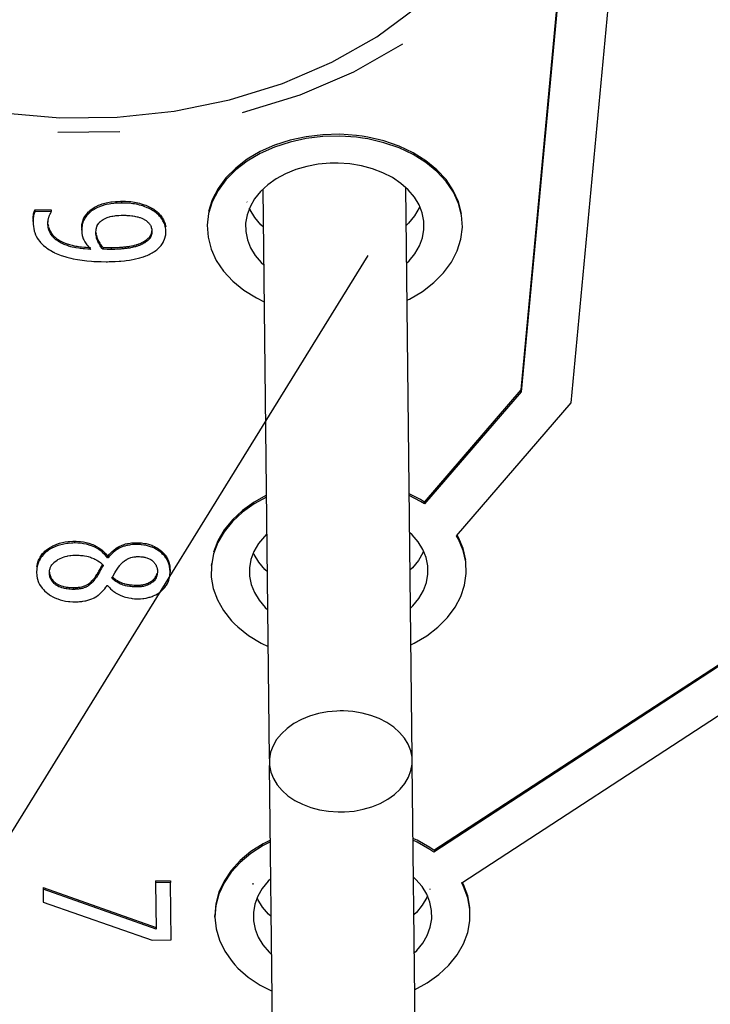
# Model space of a CAD drawing. Extents: x 1439 to 3139, y -512 to 1820.
# Drawn here: x 2172 to 2175, y 556 to 560 of the extents above; entities that cross this region are included whole.
import ezdxf

# ---------------------------------------------------------------- set-up
doc = ezdxf.new("R2010")
doc.units = 0
doc.linetypes.add('HIDDEN2', pattern=[4.7625, 3.175, -1.5875])
doc.layers.get('0').update_dxf_attribs({"linetype": 'CONTINUOUS'})
doc.layers.get('DEFPOINTS').update_dxf_attribs({"linetype": 'CONTINUOUS'})
doc.layers.add('DIMENSION', color=7, linetype='CONTINUOUS')
doc.layers.add('OUTLINE', color=7, linetype='CONTINUOUS')
doc.styles.add('VCDSTYLE10', font='Microsoft Sans Serif.ttf')
doc.dimstyles.new('VCDDIMSTYLE01', dxfattribs={"dimtxt": 3, "dimasz": 3.75, "dimexe": 1, "dimexo": 0, "dimgap": 1, "dimtad": 1, "dimdec": 5, "dimtxsty": 'VCDSTYLE10', "dimsah": 1, "dimcen": 0.09, "dimaunit": 1, "dimazin": 3, "dimtfac": 1, "dimtdec": 4, "dimtmove": 0, "dimatfit": 3, "dimtolj": 1, "dimtzin": 0})

# ---------------------------------------------------------------- blocks, each defined once
blk = doc.blocks.new('*D2')
at = {"layer": 'DEFPOINTS', "color": 0}
for p in [(2236.0387, 776.6886), (2293.3188, 686.8015), (2594.115, 670.0037), (1733.5182, 630.2966), (2247.3838, 530.7997)]:
    blk.add_point(p, dxfattribs=at)
at = {"layer": 'DIMENSION', "color": 0}
blk.add_arc((2241.7112, 653.7441), 61.2873, 6.148016, 89.135384, dxfattribs=at)
for points in [[(2242.6263, 715.6494), (2242.6457, 714.3996), (2238.8865, 714.9663)], [(2302.0229, 660.26), (2303.2692, 660.3557), (2302.9334, 656.5689)]]:
    blk.add_solid(points, dxfattribs=at)
at = {"layer": 'DIMENSION', "color": 0, "insert": (2278.5808, 705.8591), "char_height": 3, "attachment_point": 5, "rotation": 324.7219, "style": 'VCDSTYLE10'}
blk.add_mtext('\\A1;90%%d', dxfattribs=at)

msp = doc.modelspace()

# ---------------------------------------------------------------- linework, layer by layer
at = {"color": 2}
for p, q in [((2173.97691, 558.84357), (2174.30452, 562.35056)), ((2174.3046, 562.34349), (2173.97699, 558.8365)), ((2174.17329, 558.79344), (2174.50465, 562.3405)), ((2172.40374, 559.85495), (2172.16098, 559.85223)), ((2172.99052, 557.39833), (2172.96552, 559.62988)), ((2173.54925, 557.40459), (2173.52426, 559.63614)), ((2172.07091, 559.54859), (2172.13533, 559.54931)), ((2172.13533, 559.54931), (2172.13541, 559.54224)), ((2172.90303, 559.57882), (2172.90235, 559.58053)), ((2172.07091, 559.54859), (2172.07095, 559.54505)), ((2172.13541, 559.54224), (2172.07099, 559.54152)), ((2172.13544, 559.53995), (2172.13541, 559.54224)), ((2172.06449, 559.50713), (2172.06448, 559.5084)), ((2172.12248, 559.50275), (2172.1225, 559.50123)), ((2172.3107, 559.46068), (2172.31164, 559.45339)), ((2172.28943, 559.40153), (2172.29057, 559.40148)), ((2173.59821, 558.40468), (2173.97691, 558.84357)), ((2173.97699, 558.8365), (2173.59829, 558.39761)), ((2173.97691, 558.84357), (2173.97699, 558.8365)), ((2173.72357, 558.27223), (2174.17329, 558.79344)), ((2173.59821, 558.40468), (2173.59829, 558.39761)), ((2172.35597, 558.19278), (2172.358, 558.1928)), ((2172.35808, 558.18573), (2172.35605, 558.18571)), ((2172.76286, 558.1635), (2172.7628, 558.15643)), ((2172.6009, 558.14022), (2172.60087, 558.13547)), ((2172.35442, 558.07795), (2172.35645, 558.07798)), ((2173.63399, 557.04022), (2174.85517, 557.83581)), ((2174.8552, 557.82871), (2173.63407, 557.03314)), ((2173.74365, 556.91299), (2175.05589, 557.76792)), ((2173.00556, 556.05492), (2172.99081, 557.37208)), ((2173.5643, 556.06117), (2173.54954, 557.37834)), ((2172.10348, 556.89456), (2172.10356, 556.88749)), ((2172.10348, 556.89456), (2172.54651, 556.73792)), ((2172.54446, 556.92041), (2172.60321, 556.92107)), ((2172.54446, 556.92041), (2172.54454, 556.91334)), ((2172.60329, 556.914), (2172.54454, 556.91334)), ((2172.54454, 556.91334), (2172.54659, 556.73085)), ((2172.60321, 556.92107), (2172.60329, 556.914)), ((2172.6058, 556.68968), (2172.60329, 556.914)), ((2172.9272, 556.90651), (2172.92612, 556.91192)), ((2173.61922, 556.88981), (2173.61877, 556.88724)), ((2172.54659, 556.73085), (2172.10356, 556.88749)), ((2172.10356, 556.88749), (2172.10412, 556.83706)), ((2172.10412, 556.83706), (2172.53085, 556.68884)), ((2173.77576, 556.80928), (2173.77568, 556.81635)), ((2172.77683, 556.7784), (2172.77675, 556.78547)), ((2172.53085, 556.68884), (2172.6058, 556.68968))]:
    msp.add_line(p, q, dxfattribs=at)
for points in [[(2170.98632, 560.31422), (2171.14526, 560.20213), (2171.32397, 560.106), (2171.51916, 560.02758), (2171.7275, 559.96817), (2171.94545, 559.92882), (2172.16908, 559.91025), (2172.39434, 559.91277), (2172.6175, 559.93635), (2172.83451, 559.98057), (2173.04147, 560.04463), (2173.23486, 560.1274), (2173.41137, 560.22751), (2173.56776, 560.34313)], [(2173.51206, 560.1976), (2173.31998, 560.08866), (2173.10941, 559.99852), (2172.88405, 559.92878)], [(2173.35448, 559.83061), (2173.33218, 559.8336), (2173.26631, 559.83818), (2173.20002, 559.83655), (2173.13462, 559.82874), (2173.07113, 559.81488), (2173.01076, 559.79524), (2172.9545, 559.77012), (2172.90341, 559.74001), (2172.85832, 559.70539), (2172.82006, 559.66692), (2172.78929, 559.62523), (2172.76656, 559.58108), (2172.75226, 559.53524), (2172.74665, 559.4886), (2172.74981, 559.4418), (2172.76169, 559.39576), (2172.78209, 559.35128), (2172.81065, 559.30916), (2172.84688, 559.2701), (2172.89011, 559.23484), (2172.93964, 559.20395), (2172.97046, 559.18938)], [(2173.3544, 559.83768), (2173.3321, 559.84067), (2173.26623, 559.84525), (2173.19994, 559.84362), (2173.13454, 559.83581), (2173.07105, 559.82195), (2173.01068, 559.80231), (2172.95442, 559.77719), (2172.90333, 559.74708), (2172.85824, 559.71246), (2172.81998, 559.67399), (2172.78921, 559.6323), (2172.76648, 559.58815), (2172.75218, 559.54231)], [(2173.74321, 559.53483), (2173.73133, 559.58086), (2173.71093, 559.62535), (2173.68237, 559.66747), (2173.64614, 559.70653), (2173.60291, 559.74179), (2173.55338, 559.77268), (2173.49851, 559.79862), (2173.43915, 559.81918), (2173.37647, 559.83398), (2173.3544, 559.83768)], [(2173.52919, 559.19524), (2173.5386, 559.19943), (2173.58969, 559.22955), (2173.63478, 559.26416), (2173.67304, 559.30264), (2173.70381, 559.34433), (2173.72654, 559.38847), (2173.74084, 559.43432), (2173.74645, 559.48096), (2173.74329, 559.52776), (2173.73141, 559.57379), (2173.71101, 559.61828), (2173.68245, 559.6604), (2173.64622, 559.69945), (2173.60299, 559.73472), (2173.55346, 559.76561), (2173.49859, 559.79154), (2173.43923, 559.81211), (2173.37655, 559.82691), (2173.35448, 559.83061)], [(2173.24378, 559.73225), (2173.22793, 559.73182), (2173.18182, 559.72764), (2173.13691, 559.7192), (2173.09387, 559.70663), (2173.05366, 559.69021), (2173.01673, 559.67015), (2172.98382, 559.64681), (2172.95554, 559.62065), (2172.93237, 559.59207), (2172.91473, 559.56163), (2172.90292, 559.52982), (2172.89715, 559.49723), (2172.89753, 559.46442), (2172.90402, 559.43205), (2172.91654, 559.40051), (2172.93485, 559.37047), (2172.95866, 559.34242), (2172.96884, 559.33341)], [(2173.52758, 559.33967), (2173.53756, 559.34891), (2173.56073, 559.37748), (2173.57837, 559.40793), (2173.59018, 559.43973), (2173.59595, 559.47233), (2173.59557, 559.50514), (2173.58908, 559.53751), (2173.57656, 559.56904), (2173.55825, 559.59908), (2173.53444, 559.62713), (2173.50559, 559.65266), (2173.47216, 559.67525), (2173.43479, 559.69448), (2173.39422, 559.70999), (2173.35091, 559.7216), (2173.30583, 559.72903), (2173.25963, 559.73217), (2173.24378, 559.73225)], [(2172.28371, 559.54323), (2172.28529, 559.54469), (2172.28868, 559.54762), (2172.29594, 559.55319), (2172.29974, 559.55578), (2172.30784, 559.56065), (2172.31205, 559.56289), (2172.32098, 559.56707), (2172.32564, 559.56898), (2172.33537, 559.57244), (2172.34068, 559.57406), (2172.35134, 559.57679), (2172.35692, 559.57797), (2172.36856, 559.57996), (2172.37459, 559.58077), (2172.38721, 559.58203), (2172.39375, 559.58247), (2172.40753, 559.583), (2172.41091, 559.58305)], [(2172.41099, 559.57598), (2172.40761, 559.57593), (2172.40064, 559.57573), (2172.38729, 559.57496), (2172.3809, 559.57439), (2172.36864, 559.57289), (2172.36274, 559.57195), (2172.35142, 559.56972), (2172.34601, 559.56841), (2172.33545, 559.56537), (2172.33052, 559.5637), (2172.32106, 559.56), (2172.31648, 559.55795), (2172.30791, 559.55358), (2172.30376, 559.55118), (2172.29602, 559.54612), (2172.29229, 559.54337), (2172.28537, 559.53762), (2172.28379, 559.53616)], [(2172.41091, 559.58305), (2172.41093, 559.58117), (2172.41095, 559.57952)], [(2172.41091, 559.58305), (2172.41843, 559.58305), (2172.4259, 559.58287), (2172.44056, 559.58198), (2172.44781, 559.58124), (2172.46155, 559.57929), (2172.46835, 559.57802), (2172.48142, 559.57498), (2172.48772, 559.57323), (2172.49993, 559.56926), (2172.50588, 559.56703), (2172.51685, 559.56233), (2172.52218, 559.55973), (2172.53218, 559.55418), (2172.53687, 559.55123)], [(2172.53695, 559.54416), (2172.53226, 559.54711), (2172.52735, 559.54995), (2172.51693, 559.55526), (2172.51156, 559.55766), (2172.5, 559.56219), (2172.49397, 559.56425), (2172.4815, 559.56791), (2172.47505, 559.56952), (2172.46163, 559.57222), (2172.45493, 559.57327), (2172.44064, 559.57491), (2172.43333, 559.57545), (2172.41851, 559.57598), (2172.41099, 559.57598)], [(2172.53688, 559.55123), (2172.53692, 559.54769), (2172.53695, 559.5451), (2172.53696, 559.54416)], [(2172.53688, 559.55123), (2172.53977, 559.54932), (2172.5437, 559.54654), (2172.55078, 559.54086), (2172.55412, 559.53784), (2172.56028, 559.53152), (2172.56316, 559.52815), (2172.56846, 559.52108), (2172.57079, 559.51752), (2172.57509, 559.50993), (2172.57692, 559.50619), (2172.58003, 559.49859), (2172.5813, 559.49473), (2172.58325, 559.48702), (2172.58392, 559.48322)], [(2172.96718, 559.4819), (2172.957, 559.49091), (2172.93319, 559.51895), (2172.91487, 559.549), (2172.91238, 559.55529)], [(2173.57906, 559.56275), (2173.57671, 559.55641), (2173.55907, 559.52596), (2173.53589, 559.49739), (2173.52591, 559.48815)], [(2172.06449, 559.51199), (2172.06459, 559.51557), (2172.06507, 559.52286), (2172.06544, 559.52668), (2172.06655, 559.53427), (2172.06738, 559.53801), (2172.06953, 559.54508), (2172.07082, 559.54836), (2172.07091, 559.54859)], [(2172.06449, 559.51199), (2172.06453, 559.5085), (2172.06456, 559.50492)], [(2172.07099, 559.54152), (2172.06961, 559.53801), (2172.06843, 559.53449), (2172.06663, 559.5272), (2172.066, 559.52345), (2172.06514, 559.51579), (2172.06486, 559.51214), (2172.06456, 559.50492), (2172.06455, 559.50157), (2172.06455, 559.50133)], [(2172.12256, 559.49567), (2172.12256, 559.49667), (2172.12258, 559.49815), (2172.12269, 559.50109), (2172.1228, 559.50267), (2172.12309, 559.50565), (2172.12328, 559.5071), (2172.12374, 559.51007), (2172.12404, 559.51164), (2172.12466, 559.51453), (2172.12502, 559.516), (2172.12586, 559.51905), (2172.1263, 559.52048), (2172.12723, 559.5233), (2172.12773, 559.52473), (2172.12874, 559.5274), (2172.12922, 559.52862), (2172.13026, 559.53103), (2172.13078, 559.53215), (2172.13181, 559.53422), (2172.13238, 559.53528), (2172.13345, 559.53709), (2172.13398, 559.53792), (2172.13507, 559.53947), (2172.13544, 559.53995)], [(2172.25489, 559.47719), (2172.25498, 559.4807), (2172.25543, 559.48734), (2172.25579, 559.49049), (2172.25683, 559.49689), (2172.25748, 559.49996), (2172.25909, 559.506), (2172.26006, 559.50899), (2172.26234, 559.51477), (2172.26372, 559.51761), (2172.26714, 559.52355), (2172.26903, 559.52638), (2172.27349, 559.53226), (2172.27593, 559.53514), (2172.28156, 559.54113), (2172.28371, 559.54323)], [(2172.28379, 559.53616), (2172.28163, 559.53405), (2172.27884, 559.53118), (2172.27355, 559.52516), (2172.27126, 559.52227), (2172.26719, 559.51643), (2172.26544, 559.51356), (2172.26243, 559.50773), (2172.26123, 559.50491), (2172.25919, 559.499), (2172.25834, 559.49601), (2172.25692, 559.48987), (2172.25635, 559.48669), (2172.25551, 559.4803), (2172.25524, 559.47701), (2172.25497, 559.47013), (2172.25498, 559.46765)], [(2172.28371, 559.54323), (2172.28372, 559.54222), (2172.28375, 559.5397), (2172.28377, 559.53805)], [(2172.32752, 559.50284), (2172.32782, 559.50311), (2172.3323, 559.50676), (2172.33456, 559.50841), (2172.33923, 559.51149), (2172.34173, 559.51296), (2172.34689, 559.51567), (2172.34964, 559.51694), (2172.35504, 559.51914), (2172.35795, 559.52018), (2172.36389, 559.52201), (2172.36687, 559.52279), (2172.3735, 559.52425), (2172.37703, 559.52489), (2172.38433, 559.52598), (2172.38802, 559.52641), (2172.39605, 559.52714), (2172.40032, 559.52742), (2172.40908, 559.52778), (2172.41371, 559.52788), (2172.41436, 559.52788)], [(2172.41436, 559.52788), (2172.41875, 559.52791), (2172.42738, 559.52778), (2172.43167, 559.52763), (2172.43969, 559.52717), (2172.44367, 559.52685), (2172.45126, 559.52605), (2172.45495, 559.52556), (2172.4621, 559.52441), (2172.4655, 559.52376), (2172.47219, 559.52225), (2172.47531, 559.52144), (2172.48135, 559.51964), (2172.48438, 559.51861), (2172.48992, 559.51647), (2172.4926, 559.5153), (2172.49774, 559.51278), (2172.50009, 559.51148), (2172.50468, 559.50867), (2172.50686, 559.50718), (2172.51087, 559.50414), (2172.5127, 559.50259), (2172.51612, 559.49934), (2172.51771, 559.49763), (2172.52062, 559.49407), (2172.52192, 559.49226), (2172.52419, 559.48858), (2172.52521, 559.48662), (2172.52696, 559.48262), (2172.52768, 559.4806), (2172.52885, 559.47639), (2172.52931, 559.47416), (2172.52991, 559.46977), (2172.53007, 559.4675), (2172.53014, 559.46529)], [(2172.58484, 559.46561), (2172.58476, 559.46841), (2172.58447, 559.47231), (2172.58333, 559.47995), (2172.58245, 559.48385), (2172.58011, 559.49152), (2172.5787, 559.4952), (2172.57517, 559.50286), (2172.57309, 559.50671), (2172.56854, 559.51401), (2172.56592, 559.51768), (2172.56036, 559.52445), (2172.55732, 559.5277), (2172.55086, 559.53379), (2172.54733, 559.53674), (2172.53985, 559.54225), (2172.53696, 559.54416)], [(2172.06448, 559.5084), (2172.06451, 559.5057), (2172.06452, 559.50487), (2172.06449, 559.50726)], [(2172.06449, 559.50713), (2172.06454, 559.50351), (2172.06449, 559.50733)], [(2172.06455, 559.50133), (2172.06457, 559.50006), (2172.0648, 559.49392), (2172.0659, 559.48242), (2172.06674, 559.47701), (2172.06915, 559.46616), (2172.0707, 559.46094), (2172.07437, 559.45114), (2172.07657, 559.44635), (2172.08151, 559.43745), (2172.08424, 559.43328), (2172.09054, 559.42501), (2172.09391, 559.4211), (2172.10138, 559.41339), (2172.10534, 559.40973), (2172.11403, 559.40254), (2172.11857, 559.39916), (2172.12833, 559.39258), (2172.13343, 559.38948), (2172.14452, 559.38337), (2172.14571, 559.38276)], [(2172.29065, 559.39441), (2172.2847, 559.39465), (2172.2783, 559.39499), (2172.26623, 559.39588), (2172.2602, 559.39645), (2172.2488, 559.39778), (2172.24332, 559.39855), (2172.23253, 559.40034), (2172.22711, 559.40138), (2172.21724, 559.40358), (2172.21245, 559.40479), (2172.20301, 559.40749), (2172.1986, 559.40891), (2172.18993, 559.41205), (2172.18568, 559.41376), (2172.17773, 559.41734), (2172.17405, 559.41918), (2172.16674, 559.42325), (2172.1634, 559.42531), (2172.15688, 559.42979), (2172.15394, 559.43204), (2172.14825, 559.43692), (2172.1457, 559.43939), (2172.14087, 559.44465), (2172.13871, 559.44733), (2172.13474, 559.45297), (2172.13295, 559.4559), (2172.12986, 559.46186), (2172.12849, 559.46499), (2172.12618, 559.47145), (2172.12527, 559.47467), (2172.1238, 559.48152), (2172.1233, 559.48491), (2172.12266, 559.49222), (2172.12256, 559.49568)], [(2172.12327, 559.49223), (2172.12373, 559.48854), (2172.12439, 559.48513)], [(2172.12532, 559.48154), (2172.12612, 559.47848), (2172.12717, 559.47532), (2172.12976, 559.46897), (2172.13127, 559.4659), (2172.13466, 559.46004), (2172.13659, 559.45716), (2172.14082, 559.45169), (2172.14302, 559.44918), (2172.14815, 559.44401), (2172.15083, 559.44162), (2172.15676, 559.43688), (2172.15987, 559.43466), (2172.16666, 559.43032), (2172.17015, 559.42831), (2172.1777, 559.42439), (2172.18152, 559.42261), (2172.18978, 559.41914), (2172.19392, 559.41759), (2172.2029, 559.41457), (2172.20747, 559.41321), (2172.21721, 559.41064), (2172.22202, 559.40952), (2172.23231, 559.40743), (2172.23765, 559.4065), (2172.24861, 559.40486), (2172.25428, 559.40416), (2172.2661, 559.40295), (2172.27197, 559.40248), (2172.28461, 559.40172)], [(2172.25489, 559.47719), (2172.25493, 559.47369), (2172.25497, 559.47013)], [(2172.2549, 559.47472), (2172.25494, 559.47118), (2172.25497, 559.46866), (2172.25498, 559.46765)], [(2172.25513, 559.469), (2172.25492, 559.47356), (2172.2549, 559.47472)], [(2172.3106, 559.45767), (2172.31062, 559.46112), (2172.31071, 559.46339), (2172.31102, 559.46775), (2172.31125, 559.46984), (2172.3119, 559.47416), (2172.31229, 559.47622), (2172.31322, 559.48022), (2172.31377, 559.4822), (2172.31513, 559.48605), (2172.31595, 559.48791), (2172.31795, 559.4916), (2172.31917, 559.49349), (2172.32175, 559.4969), (2172.32326, 559.49865), (2172.32661, 559.50202), (2172.32752, 559.50284)], [(2172.25498, 559.46765), (2172.25521, 559.46193), (2172.25563, 559.45747), (2172.25714, 559.4487), (2172.25824, 559.44436), (2172.26101, 559.43622), (2172.26276, 559.43218), (2172.26692, 559.42428), (2172.26935, 559.42034), (2172.27513, 559.41212), (2172.2784, 559.40798), (2172.28561, 559.39968), (2172.28961, 559.39547), (2172.29065, 559.39441)], [(2172.25513, 559.469), (2172.25517, 559.46551), (2172.25521, 559.46193)], [(2172.33886, 559.39466), (2172.3383, 559.39525), (2172.33554, 559.39825), (2172.33026, 559.40475), (2172.32778, 559.40823), (2172.32329, 559.41546), (2172.32126, 559.41924), (2172.31763, 559.42701), (2172.31601, 559.43109), (2172.31348, 559.43877), (2172.31249, 559.44262), (2172.31115, 559.44999), (2172.31078, 559.45361), (2172.3106, 559.45767)], [(2172.31241, 559.44969), (2172.31458, 559.44199), (2172.31593, 559.43816), (2172.31924, 559.43027), (2172.32118, 559.42631), (2172.32539, 559.41886), (2172.32771, 559.4153), (2172.33276, 559.40851), (2172.33546, 559.40532), (2172.33878, 559.40173)], [(2172.5022, 559.42763), (2172.50444, 559.42913), (2172.50658, 559.43063), (2172.51056, 559.43365), (2172.51239, 559.43516), (2172.51574, 559.43819), (2172.51727, 559.43972), (2172.52001, 559.44277), (2172.52122, 559.44431), (2172.52334, 559.44739), (2172.52424, 559.44893), (2172.52582, 559.45206), (2172.52652, 559.45365), (2172.52772, 559.45689), (2172.52823, 559.45853), (2172.52906, 559.46188), (2172.52939, 559.46358), (2172.52984, 559.46699)], [(2172.53014, 559.46529), (2172.53013, 559.46337), (2172.53005, 559.46167), (2172.52972, 559.45821), (2172.52946, 559.45651), (2172.52875, 559.45309), (2172.52831, 559.45146), (2172.52721, 559.44815), (2172.5266, 559.44658), (2172.52515, 559.44343), (2172.52432, 559.44186), (2172.52239, 559.43875), (2172.5213, 559.43724), (2172.51884, 559.43425), (2172.51735, 559.43265), (2172.51426, 559.42966), (2172.51247, 559.42809), (2172.50874, 559.4251), (2172.50666, 559.42356), (2172.50228, 559.42056)], [(2172.54074, 559.3866), (2172.5449, 559.38957), (2172.54894, 559.39269), (2172.55641, 559.39925), (2172.55991, 559.40277), (2172.56601, 559.40982), (2172.56885, 559.41362), (2172.5738, 559.42139), (2172.57594, 559.42539), (2172.57955, 559.43373), (2172.58104, 559.43815), (2172.58321, 559.44687), (2172.58398, 559.4515), (2172.58478, 559.46089), (2172.58484, 559.46561)], [(2172.33878, 559.40173), (2172.33882, 559.3982), (2172.33886, 559.39466)], [(2172.33878, 559.40173), (2172.35458, 559.40126), (2172.3704, 559.40123)], [(2172.3704, 559.40123), (2172.37529, 559.4013), (2172.3801, 559.4014), (2172.38968, 559.4017), (2172.39453, 559.40191), (2172.40355, 559.40241), (2172.40787, 559.4027), (2172.41634, 559.40339), (2172.42033, 559.40377), (2172.42831, 559.40466), (2172.43199, 559.40513), (2172.43946, 559.40622), (2172.44283, 559.40678), (2172.44973, 559.40806), (2172.45307, 559.40876), (2172.45911, 559.41016), (2172.46214, 559.41092), (2172.46804, 559.41253), (2172.47077, 559.41335), (2172.4763, 559.41514), (2172.47874, 559.416), (2172.48371, 559.41791), (2172.48606, 559.41889), (2172.49065, 559.42098), (2172.49271, 559.42201), (2172.49675, 559.4242), (2172.4987, 559.42536), (2172.5022, 559.42763)], [(2172.3704, 559.40123), (2172.37043, 559.39769), (2172.37047, 559.39416)], [(2172.50228, 559.42056), (2172.50056, 559.41941), (2172.49878, 559.41829), (2172.49484, 559.41602), (2172.49279, 559.41494), (2172.48837, 559.41281), (2172.48614, 559.41182), (2172.48145, 559.40992), (2172.47882, 559.40893), (2172.47367, 559.40717), (2172.47085, 559.40628), (2172.46533, 559.40468), (2172.46222, 559.40385), (2172.4562, 559.40238), (2172.45315, 559.40169), (2172.44653, 559.40036), (2172.44291, 559.39971), (2172.43586, 559.39859), (2172.43207, 559.39806), (2172.42437, 559.39712), (2172.42041, 559.3967), (2172.41226, 559.39596), (2172.40795, 559.39563), (2172.39916, 559.39507), (2172.39461, 559.39484), (2172.38522, 559.39447), (2172.38018, 559.39433), (2172.37047, 559.39416)], [(2172.5022, 559.42763), (2172.50224, 559.4241), (2172.50228, 559.42056)], [(2172.14571, 559.38276), (2172.14863, 559.38131), (2172.1547, 559.37847), (2172.16787, 559.37301), (2172.17473, 559.3705), (2172.18919, 559.36583), (2172.19665, 559.36371), (2172.21265, 559.35974), (2172.22108, 559.35792), (2172.23833, 559.35473), (2172.24719, 559.35332), (2172.26553, 559.35083), (2172.27453, 559.34982), (2172.29339, 559.34811), (2172.30306, 559.34744), (2172.32204, 559.34653), (2172.33175, 559.34626), (2172.35124, 559.34611), (2172.35602, 559.34615)], [(2172.37047, 559.39416), (2172.35466, 559.39419), (2172.33886, 559.39466)], [(2172.35602, 559.34615), (2172.36199, 559.34623), (2172.37835, 559.34668), (2172.38619, 559.34701), (2172.40129, 559.3479), (2172.40852, 559.34845), (2172.42269, 559.34979), (2172.4293, 559.35055), (2172.44253, 559.35236), (2172.44859, 559.35334), (2172.46055, 559.35558), (2172.46615, 559.35679), (2172.47705, 559.35946), (2172.48215, 559.36085), (2172.49235, 559.36392), (2172.49712, 559.36551), (2172.50634, 559.36888), (2172.51091, 559.37073), (2172.51934, 559.37447), (2172.52329, 559.3764), (2172.53104, 559.38055), (2172.53485, 559.3828), (2172.54075, 559.38661)], [(2172.97895, 558.43129), (2172.93006, 558.40416), (2172.88466, 558.37154), (2172.84539, 558.33494), (2172.81319, 558.29525), (2172.78839, 558.25286), (2172.77154, 558.20873)], [(2173.59821, 558.40468), (2173.58238, 558.41436), (2173.53768, 558.43725)], [(2172.97903, 558.42422), (2172.93014, 558.39709), (2172.88474, 558.36447), (2172.84547, 558.32787), (2172.81327, 558.28818), (2172.78847, 558.24579), (2172.77162, 558.20166), (2172.76294, 558.15643), (2172.76256, 558.1107), (2172.7705, 558.06546), (2172.78661, 558.0214), (2172.8107, 557.97911), (2172.84227, 557.93947), (2172.85407, 557.92725)], [(2173.59829, 558.39761), (2173.58246, 558.40728), (2173.53776, 558.43018)], [(2172.98065, 558.27939), (2172.97067, 558.27016), (2172.9475, 558.24158), (2172.92986, 558.21114), (2172.91805, 558.17933), (2172.91228, 558.14674), (2172.91266, 558.11393), (2172.91914, 558.08156), (2172.93166, 558.05002), (2172.94998, 558.01998), (2172.97379, 557.99193), (2172.98397, 557.98292)], [(2173.5427, 557.98918), (2173.55268, 557.99842), (2173.57586, 558.02699), (2173.59349, 558.05744), (2173.6053, 558.08924), (2173.61107, 558.12184), (2173.6107, 558.15465), (2173.60421, 558.18702), (2173.59169, 558.21855), (2173.57337, 558.24859), (2173.54957, 558.27664), (2173.53938, 558.28565)], [(2172.12024, 558.21965), (2172.12425, 558.22255), (2172.12851, 558.22538), (2172.13746, 558.2306), (2172.14211, 558.23297), (2172.15196, 558.23735), (2172.15701, 558.23928), (2172.16781, 558.24282), (2172.17346, 558.24438), (2172.18467, 558.24696), (2172.19048, 558.24804), (2172.20216, 558.24971), (2172.20815, 558.25032), (2172.22038, 558.25107), (2172.22646, 558.25121)], [(2172.22654, 558.24414), (2172.22046, 558.244), (2172.2143, 558.2437), (2172.20224, 558.24264), (2172.19638, 558.24188), (2172.18474, 558.23989), (2172.17914, 558.23869), (2172.16789, 558.23575), (2172.16236, 558.23404), (2172.15204, 558.23028), (2172.14701, 558.22815), (2172.13754, 558.22353), (2172.133, 558.22099), (2172.12433, 558.21548), (2172.12032, 558.21258)], [(2172.22646, 558.25121), (2172.22771, 558.25122), (2172.23351, 558.25117), (2172.24514, 558.25058), (2172.2507, 558.25004), (2172.26196, 558.24845), (2172.26728, 558.24744), (2172.27796, 558.24489), (2172.28335, 558.24333), (2172.29358, 558.23982), (2172.29854, 558.23784), (2172.3085, 558.23328), (2172.31324, 558.23078), (2172.32219, 558.22538), (2172.32642, 558.22247), (2172.33456, 558.21614), (2172.3383, 558.21284), (2172.34561, 558.20556), (2172.34886, 558.2019), (2172.35534, 558.19366), (2172.35597, 558.19278)], [(2172.22646, 558.25121), (2172.2265, 558.24768), (2172.22651, 558.24697), (2172.22654, 558.24414)], [(2172.35605, 558.18571), (2172.35541, 558.18659), (2172.35222, 558.19082), (2172.34569, 558.19849), (2172.34207, 558.20224), (2172.33463, 558.20907), (2172.33051, 558.21241), (2172.32226, 558.21831), (2172.31791, 558.22106), (2172.30858, 558.22621), (2172.30383, 558.2285), (2172.29366, 558.23275), (2172.28864, 558.23457), (2172.27804, 558.23782), (2172.27297, 558.23912), (2172.26203, 558.24138), (2172.25639, 558.24227), (2172.24521, 558.24351), (2172.23944, 558.24389), (2172.22779, 558.24415), (2172.22654, 558.24414)], [(2172.358, 558.1928), (2172.35916, 558.19423), (2172.36405, 558.19995), (2172.36659, 558.20274), (2172.37166, 558.20795), (2172.37424, 558.21043), (2172.37948, 558.21512), (2172.38215, 558.21734), (2172.38756, 558.22152), (2172.39045, 558.22358), (2172.39591, 558.22714), (2172.3989, 558.22893), (2172.4045, 558.23197), (2172.40762, 558.23349), (2172.4136, 558.23604), (2172.4168, 558.23724), (2172.42345, 558.23937), (2172.4269, 558.24032), (2172.43404, 558.24197), (2172.43783, 558.24269), (2172.44537, 558.24382), (2172.44947, 558.2443), (2172.4575, 558.24495), (2172.46165, 558.24516), (2172.46803, 558.24532)], [(2172.46811, 558.23825), (2172.46603, 558.23822), (2172.45758, 558.23788), (2172.4534, 558.23758), (2172.44548, 558.23676), (2172.4418, 558.23625), (2172.43417, 558.23491), (2172.43064, 558.23414), (2172.4236, 558.23232), (2172.42024, 558.2313), (2172.41376, 558.229), (2172.41061, 558.22771), (2172.40467, 558.22495), (2172.40186, 558.22347), (2172.39609, 558.22013), (2172.39322, 558.21831), (2172.38776, 558.21454), (2172.38493, 558.21241), (2172.37963, 558.20812), (2172.37689, 558.20571), (2172.37172, 558.20085), (2172.36919, 558.19832), (2172.36413, 558.19288), (2172.36169, 558.19008), (2172.35808, 558.18573)], [(2172.46803, 558.24532), (2172.46807, 558.24179), (2172.46809, 558.23988), (2172.46811, 558.23825)], [(2172.46803, 558.24532), (2172.47523, 558.24528), (2172.48004, 558.2451), (2172.48965, 558.24438), (2172.49425, 558.24385), (2172.50343, 558.2424), (2172.50781, 558.24151), (2172.51655, 558.23933), (2172.52073, 558.23808), (2172.52903, 558.23517), (2172.53299, 558.23357), (2172.54076, 558.22997), (2172.54455, 558.22799), (2172.5518, 558.22373), (2172.55543, 558.22135), (2172.56236, 558.2163), (2172.56567, 558.21362), (2172.57191, 558.20802), (2172.57472, 558.20519), (2172.58003, 558.19921), (2172.58241, 558.19618), (2172.58683, 558.18981), (2172.58877, 558.18659), (2172.59228, 558.17983), (2172.59378, 558.17642), (2172.59643, 558.16918), (2172.59752, 558.16547), (2172.59922, 558.15795), (2172.59985, 558.15412), (2172.60068, 558.14617)], [(2172.60098, 558.13315), (2172.60076, 558.13909), (2172.60042, 558.14312), (2172.5993, 558.15088), (2172.59853, 558.15465), (2172.59651, 558.16211), (2172.59524, 558.16581), (2172.59236, 558.17276), (2172.59066, 558.1762), (2172.5869, 558.18275), (2172.58475, 558.18599), (2172.58011, 558.19214), (2172.57751, 558.19519), (2172.57199, 558.20095), (2172.56893, 558.20379), (2172.56252, 558.20916), (2172.55905, 558.21178), (2172.55196, 558.21661), (2172.54833, 558.21882), (2172.54082, 558.22291), (2172.53697, 558.22477), (2172.5291, 558.2281), (2172.52496, 558.22963), (2172.51662, 558.23226), (2172.51225, 558.23342), (2172.50349, 558.23533), (2172.49889, 558.23612), (2172.4897, 558.23731), (2172.4849, 558.23774), (2172.47529, 558.23821), (2172.47028, 558.23826), (2172.46811, 558.23825)], [(2173.54432, 557.84488), (2173.55779, 557.85106), (2173.60717, 557.88065), (2173.65067, 557.91434), (2173.68785, 557.95179), (2173.71787, 557.99215), (2173.7404, 558.03497), (2173.75495, 558.07933), (2173.76135, 558.12471), (2173.75947, 558.17015), (2173.74932, 558.21508), (2173.73112, 558.2586), (2173.72357, 558.27223)], [(2173.75939, 558.17722), (2173.74924, 558.22215), (2173.73104, 558.26567), (2173.7259, 558.27494)], [(2172.12032, 558.21258), (2172.11766, 558.21052), (2172.11419, 558.20764), (2172.10774, 558.20162), (2172.10478, 558.19849), (2172.09919, 558.19181), (2172.09667, 558.18837), (2172.09201, 558.18111), (2172.08993, 558.17735), (2172.08623, 558.16955), (2172.08463, 558.16551), (2172.08197, 558.15715), (2172.08094, 558.153), (2172.07936, 558.14425), (2172.07884, 558.13985), (2172.07833, 558.13072), (2172.07832, 558.1273)], [(2172.07928, 558.15135), (2172.07998, 558.15575), (2172.08193, 558.16439), (2172.08316, 558.16854), (2172.08615, 558.17662), (2172.08791, 558.18056), (2172.09194, 558.18818), (2172.09421, 558.1919), (2172.09912, 558.19888), (2172.10189, 558.20234), (2172.10766, 558.20869), (2172.11079, 558.21173), (2172.11758, 558.21759), (2172.12024, 558.21965)], [(2172.12024, 558.21965), (2172.12025, 558.2187), (2172.12028, 558.21611), (2172.12032, 558.21258)], [(2172.98231, 558.13141), (2172.97212, 558.14042), (2172.94831, 558.16847), (2172.93, 558.19851), (2172.9275, 558.2048)], [(2173.59419, 558.21226), (2173.59183, 558.20592), (2173.57419, 558.17548), (2173.55102, 558.1469), (2173.54104, 558.13766)], [(2172.12816, 558.12728), (2172.12817, 558.12916), (2172.12831, 558.13193), (2172.12895, 558.13719), (2172.12948, 558.1398), (2172.13094, 558.14484), (2172.13185, 558.14726), (2172.13407, 558.15199), (2172.13541, 558.15437), (2172.13844, 558.15889), (2172.14016, 558.16108), (2172.14403, 558.16539), (2172.14609, 558.16741), (2172.15068, 558.1714), (2172.15321, 558.17336), (2172.15864, 558.17712), (2172.16144, 558.17887), (2172.16726, 558.18211), (2172.17038, 558.18366), (2172.17669, 558.18643), (2172.17996, 558.18768), (2172.18678, 558.18997), (2172.19018, 558.19095), (2172.19729, 558.19269), (2172.20102, 558.19344), (2172.20869, 558.19469), (2172.21263, 558.19519), (2172.22069, 558.19591), (2172.22475, 558.19615), (2172.23194, 558.19635)], [(2172.23194, 558.19635), (2172.23461, 558.19637), (2172.24541, 558.19608), (2172.25049, 558.19575), (2172.26076, 558.19466), (2172.26577, 558.19391), (2172.27536, 558.19202), (2172.28022, 558.19083), (2172.28925, 558.18814), (2172.29362, 558.18659), (2172.30211, 558.18312), (2172.30632, 558.18114), (2172.31412, 558.17695), (2172.3178, 558.17472), (2172.32504, 558.16977), (2172.32843, 558.16715), (2172.33492, 558.16153), (2172.3379, 558.15864), (2172.33935, 558.15715)], [(2172.35597, 558.19278), (2172.356, 558.18995), (2172.35601, 558.18924), (2172.35605, 558.18571)], [(2172.358, 558.1928), (2172.35801, 558.19117), (2172.35804, 558.18927), (2172.35808, 558.18573)], [(2172.40379, 558.15616), (2172.40572, 558.15852), (2172.40733, 558.16039), (2172.41066, 558.16401), (2172.41233, 558.16571), (2172.41576, 558.16894), (2172.41761, 558.17056), (2172.42121, 558.17348), (2172.423, 558.17482), (2172.42681, 558.17744), (2172.42864, 558.17859), (2172.43249, 558.18081), (2172.43448, 558.18185), (2172.43858, 558.18375), (2172.44066, 558.1846), (2172.44509, 558.18617), (2172.44741, 558.18688), (2172.45211, 558.1881), (2172.45454, 558.18862), (2172.45937, 558.18947), (2172.46206, 558.18984), (2172.46733, 558.19038), (2172.47013, 558.19057), (2172.47574, 558.19077), (2172.47634, 558.19078)], [(2172.47634, 558.19078), (2172.47786, 558.19079), (2172.48086, 558.19076), (2172.48674, 558.19049), (2172.48966, 558.19026), (2172.49508, 558.18961), (2172.49783, 558.18917), (2172.50288, 558.18814), (2172.50539, 558.18752), (2172.51027, 558.18606), (2172.51246, 558.18529), (2172.51711, 558.18339), (2172.51913, 558.18244), (2172.52343, 558.18013), (2172.5253, 558.179), (2172.52925, 558.17628), (2172.53096, 558.17496), (2172.53452, 558.1719), (2172.53602, 558.17046), (2172.53908, 558.16717), (2172.54036, 558.16562), (2172.54293, 558.16209), (2172.54399, 558.16044), (2172.54608, 558.15668), (2172.54691, 558.15492), (2172.54851, 558.15093), (2172.54912, 558.14907), (2172.55023, 558.14485), (2172.55062, 558.14288), (2172.55124, 558.13843), (2172.55142, 558.13637), (2172.55155, 558.13288)], [(2172.07832, 558.1273), (2172.07869, 558.11944), (2172.07915, 558.11511), (2172.08069, 558.10628), (2172.08173, 558.10207), (2172.08442, 558.09371), (2172.08606, 558.08966), (2172.08989, 558.08182), (2172.09203, 558.07811), (2172.09704, 558.07066), (2172.09989, 558.06699), (2172.10598, 558.0601), (2172.10924, 558.05683), (2172.11664, 558.05022), (2172.12053, 558.04712), (2172.12884, 558.04116), (2172.13323, 558.03834), (2172.14207, 558.03327), (2172.1466, 558.03097), (2172.15614, 558.02671), (2172.16081, 558.0249), (2172.17095, 558.02152), (2172.17602, 558.0201), (2172.18657, 558.01766), (2172.19184, 558.01669), (2172.20299, 558.01512), (2172.20866, 558.01457), (2172.22018, 558.01391), (2172.22601, 558.0138), (2172.23033, 558.01381)], [(2172.22331, 558.06245), (2172.2204, 558.06243), (2172.21648, 558.06248), (2172.20863, 558.06283), (2172.2048, 558.06313), (2172.19742, 558.06397), (2172.19383, 558.06451), (2172.18717, 558.0658), (2172.18373, 558.06661), (2172.17745, 558.0684), (2172.17432, 558.06945), (2172.16846, 558.07175), (2172.16565, 558.07302), (2172.16036, 558.07575), (2172.1577, 558.07732), (2172.15284, 558.08056), (2172.15051, 558.08231), (2172.14624, 558.08595), (2172.14431, 558.08782), (2172.14076, 558.09172), (2172.1391, 558.09381), (2172.13619, 558.09808), (2172.13491, 558.10028), (2172.13271, 558.10478), (2172.13173, 558.10723), (2172.13017, 558.1121), (2172.12955, 558.11464), (2172.12865, 558.11993), (2172.12838, 558.12262), (2172.12816, 558.12728)], [(2172.1283, 558.12966), (2172.12896, 558.12437), (2172.12948, 558.12171), (2172.13081, 558.11674), (2172.13164, 558.11432), (2172.13365, 558.10963), (2172.13483, 558.10735), (2172.13751, 558.10299), (2172.13909, 558.1008), (2172.14241, 558.09681), (2172.14429, 558.09483), (2172.1483, 558.09113), (2172.15049, 558.08934), (2172.1551, 558.086), (2172.15765, 558.08437), (2172.16283, 558.08145), (2172.16557, 558.08009), (2172.17141, 558.07757), (2172.17422, 558.07653), (2172.1804, 558.07456), (2172.18375, 558.07366), (2172.19031, 558.0722), (2172.19391, 558.07156), (2172.2009, 558.07059), (2172.20472, 558.0702), (2172.21226, 558.06969), (2172.21635, 558.06955), (2172.22323, 558.06952)], [(2172.30866, 558.11202), (2172.30901, 558.11247), (2172.3108, 558.11485), (2172.31445, 558.12018), (2172.31643, 558.1233), (2172.32036, 558.12999), (2172.32237, 558.13362), (2172.32662, 558.14142), (2172.3289, 558.14557), (2172.33366, 558.15416), (2172.33619, 558.15872), (2172.33677, 558.15974)], [(2172.33935, 558.15715), (2172.33883, 558.15622), (2172.33627, 558.15165), (2172.3313, 558.1427), (2172.32898, 558.1385), (2172.32452, 558.13037), (2172.32245, 558.12655), (2172.31851, 558.11956), (2172.31651, 558.11623), (2172.31275, 558.11043), (2172.31088, 558.10778), (2172.30873, 558.10495)], [(2172.37315, 558.10596), (2172.37503, 558.11), (2172.37782, 558.11552), (2172.38448, 558.12725), (2172.38843, 558.13361), (2172.39593, 558.14511), (2172.39907, 558.14969), (2172.40379, 558.15616)], [(2172.47354, 558.07891), (2172.47578, 558.07895), (2172.47892, 558.07908), (2172.48499, 558.07953), (2172.48791, 558.07985), (2172.49377, 558.08074), (2172.49648, 558.08126), (2172.50192, 558.08255), (2172.50458, 558.0833), (2172.5098, 558.08503), (2172.51224, 558.08597), (2172.51717, 558.08813), (2172.51954, 558.08931), (2172.52406, 558.09185), (2172.52629, 558.09325), (2172.53055, 558.09623), (2172.53252, 558.09779), (2172.53629, 558.10116), (2172.53792, 558.10283), (2172.54101, 558.10646), (2172.5424, 558.10836), (2172.54494, 558.1124), (2172.54603, 558.11445), (2172.54795, 558.1188), (2172.54871, 558.12095), (2172.54999, 558.12551)], [(2172.55155, 558.13288), (2172.55154, 558.13101), (2172.55145, 558.12839), (2172.55098, 558.12341), (2172.55057, 558.12084), (2172.54948, 558.11613), (2172.54879, 558.11388), (2172.54707, 558.10942), (2172.54611, 558.10738), (2172.54386, 558.10336), (2172.54248, 558.10128), (2172.53959, 558.09755), (2172.53799, 558.09576), (2172.53445, 558.0923), (2172.5326, 558.09071), (2172.52854, 558.08764), (2172.52636, 558.08617), (2172.52189, 558.08347), (2172.51962, 558.08224), (2172.51481, 558.07995), (2172.51232, 558.0789), (2172.50733, 558.07707), (2172.50465, 558.07623), (2172.4993, 558.0748), (2172.49655, 558.07419), (2172.4908, 558.07317), (2172.48798, 558.07278), (2172.48208, 558.0722), (2172.479, 558.072), (2172.47362, 558.07184)], [(2172.47495, 558.02544), (2172.48071, 558.02558), (2172.4853, 558.02581), (2172.49428, 558.02658), (2172.49871, 558.02713), (2172.50723, 558.02852), (2172.51147, 558.02939), (2172.51947, 558.03138), (2172.52325, 558.03249), (2172.53095, 558.03512), (2172.53476, 558.03663), (2172.54191, 558.03984), (2172.54542, 558.04163), (2172.55205, 558.0454), (2172.55541, 558.04753), (2172.56168, 558.05196), (2172.56482, 558.05441), (2172.57058, 558.0594), (2172.57326, 558.06198), (2172.57837, 558.06747), (2172.58069, 558.07027), (2172.58501, 558.07614), (2172.58696, 558.07916), (2172.59049, 558.08539), (2172.59208, 558.08864), (2172.59482, 558.09522), (2172.59603, 558.0987), (2172.598, 558.10562), (2172.59883, 558.10935), (2172.60005, 558.1167), (2172.60048, 558.12054), (2172.60095, 558.1284), (2172.60099, 558.13225), (2172.60098, 558.13315)], [(2172.60068, 558.14617), (2172.60072, 558.14263), (2172.60076, 558.13909)], [(2172.60087, 558.13547), (2172.6009, 558.13185), (2172.60095, 558.1284)], [(2172.6009, 558.14022), (2172.60094, 558.13669), (2172.60098, 558.13315)], [(2172.22323, 558.06952), (2172.22448, 558.06953), (2172.22727, 558.0696), (2172.23249, 558.06983), (2172.23503, 558.06999), (2172.23995, 558.07042), (2172.24234, 558.07068), (2172.24688, 558.0713), (2172.24921, 558.07168), (2172.25354, 558.07251), (2172.25563, 558.07298), (2172.25967, 558.07401), (2172.26161, 558.07458), (2172.26527, 558.07579), (2172.26713, 558.07648), (2172.27057, 558.07792), (2172.27221, 558.07869), (2172.27544, 558.08038), (2172.27706, 558.08133), (2172.28024, 558.08336), (2172.28192, 558.08453), (2172.28516, 558.08698), (2172.28678, 558.08829), (2172.29002, 558.09111), (2172.29164, 558.0926), (2172.29482, 558.09572), (2172.29651, 558.09747), (2172.29975, 558.10102), (2172.30137, 558.10288), (2172.30461, 558.10679), (2172.30623, 558.10884), (2172.30865, 558.11202)], [(2172.30873, 558.10495), (2172.30799, 558.10396), (2172.30631, 558.10177), (2172.30313, 558.09781), (2172.30145, 558.09581), (2172.29815, 558.09208), (2172.29658, 558.0904), (2172.29329, 558.08704), (2172.29172, 558.08553), (2172.28842, 558.08255), (2172.28686, 558.08122), (2172.28356, 558.07861), (2172.282, 558.07746), (2172.2787, 558.07523), (2172.27714, 558.07426), (2172.27385, 558.0724), (2172.27229, 558.07162), (2172.26889, 558.07009), (2172.26721, 558.06941), (2172.26351, 558.06808), (2172.26169, 558.06751), (2172.25768, 558.06639), (2172.25571, 558.06591), (2172.2514, 558.06499), (2172.24929, 558.06461), (2172.24468, 558.0639), (2172.24242, 558.06361), (2172.23751, 558.06311), (2172.23511, 558.06292), (2172.22989, 558.06262), (2172.22735, 558.06253), (2172.22331, 558.06245)], [(2172.30865, 558.11202), (2172.30869, 558.10848), (2172.30873, 558.10495)], [(2172.47362, 558.07184), (2172.46717, 558.07185), (2172.46368, 558.07193), (2172.45646, 558.07227), (2172.45292, 558.07252), (2172.44629, 558.07318), (2172.44285, 558.07361), (2172.4363, 558.07462), (2172.43322, 558.07519), (2172.42701, 558.07653), (2172.42394, 558.07729), (2172.41795, 558.079), (2172.41505, 558.07996), (2172.4092, 558.08222), (2172.4064, 558.08345), (2172.40068, 558.08628), (2172.3977, 558.08792), (2172.39207, 558.09133), (2172.3892, 558.09324), (2172.38359, 558.09728), (2172.38066, 558.09956), (2172.37508, 558.10424), (2172.37315, 558.10596)], [(2172.37547, 558.11094), (2172.37783, 558.10888), (2172.38071, 558.10653), (2172.38626, 558.10231), (2172.38912, 558.10031), (2172.39484, 558.09662), (2172.3976, 558.095), (2172.40339, 558.09192), (2172.4063, 558.09053), (2172.41197, 558.08814), (2172.41497, 558.08703), (2172.42081, 558.08519), (2172.42382, 558.08437), (2172.43, 558.0829), (2172.43314, 558.08226), (2172.43942, 558.08116), (2172.44277, 558.08068), (2172.44944, 558.0799), (2172.45298, 558.07958), (2172.45996, 558.07914), (2172.4636, 558.079), (2172.47094, 558.07889), (2172.47354, 558.07891)], [(2172.22323, 558.06952), (2172.22327, 558.06598), (2172.22331, 558.06245)], [(2172.23033, 558.01381), (2172.23145, 558.01383), (2172.24092, 558.01415), (2172.2458, 558.01446), (2172.25479, 558.01533), (2172.25903, 558.01588), (2172.26762, 558.01731), (2172.27166, 558.01814), (2172.27956, 558.02009), (2172.2832, 558.02115), (2172.29062, 558.02368), (2172.29407, 558.02504), (2172.3008, 558.02808), (2172.3039, 558.02967), (2172.31015, 558.03329), (2172.31305, 558.03513), (2172.31898, 558.03926), (2172.32176, 558.04138), (2172.32733, 558.04599), (2172.32999, 558.0484), (2172.3352, 558.05348), (2172.33767, 558.05609), (2172.3426, 558.06172), (2172.34495, 558.06462), (2172.34954, 558.07073), (2172.35185, 558.07405), (2172.35442, 558.07795)], [(2172.35645, 558.07798), (2172.35902, 558.0746), (2172.36455, 558.06815), (2172.36751, 558.0651), (2172.37379, 558.0593), (2172.37712, 558.05657), (2172.38415, 558.05143), (2172.38786, 558.04902), (2172.39564, 558.04454), (2172.39972, 558.04246), (2172.40825, 558.03863), (2172.41264, 558.03689), (2172.42168, 558.03369), (2172.42603, 558.03235), (2172.43496, 558.02996), (2172.43933, 558.02898), (2172.44831, 558.02734), (2172.45269, 558.02672), (2172.46171, 558.02583), (2172.46612, 558.02558), (2172.47495, 558.02544)], [(2172.47354, 558.07891), (2172.47357, 558.07634), (2172.47358, 558.07537), (2172.47362, 558.07184)], [(2172.85407, 557.92725), (2172.86644, 557.91553), (2172.90902, 557.88168), (2172.95752, 557.85197), (2172.98558, 557.83885)], [(2173.26781, 557.58631), (2173.25502, 557.58596), (2173.21816, 557.58262), (2173.1823, 557.57587), (2173.14804, 557.56587), (2173.11577, 557.55271), (2173.08621, 557.53666), (2173.05988, 557.518), (2173.03725, 557.49706), (2173.01871, 557.47421), (2173.00459, 557.44985), (2172.99514, 557.42441), (2172.99052, 557.39833), (2172.99081, 557.37208), (2172.99601, 557.34612), (2173.00604, 557.3209), (2173.0207, 557.29686), (2173.03974, 557.27443), (2173.06284, 557.254), (2173.08958, 557.23594), (2173.11949, 557.22055), (2173.15204, 557.20812), (2173.18652, 557.19888), (2173.22252, 557.19295), (2173.25945, 557.19042), (2173.27225, 557.19036)], [(2173.27225, 557.19036), (2173.28504, 557.19071), (2173.3219, 557.19406), (2173.35776, 557.2008), (2173.39203, 557.21081), (2173.4243, 557.22397), (2173.45385, 557.24002), (2173.48018, 557.25868), (2173.50281, 557.27962), (2173.52135, 557.30247), (2173.53547, 557.32682), (2173.54492, 557.35227), (2173.54954, 557.37834), (2173.54925, 557.40459), (2173.54405, 557.43056), (2173.53403, 557.45578), (2173.51936, 557.47982), (2173.50032, 557.50225), (2173.47722, 557.52267), (2173.45049, 557.54074), (2173.42058, 557.55612), (2173.38802, 557.56856), (2173.35354, 557.57779), (2173.31754, 557.58373), (2173.28061, 557.58625), (2173.26781, 557.58631)], [(2173.63399, 557.04022), (2173.61882, 557.05063), (2173.56891, 557.07941), (2173.55281, 557.08645)], [(2172.99408, 557.08004), (2172.96571, 557.06596), (2172.91779, 557.035), (2172.87574, 556.99982), (2172.84054, 556.96126), (2172.81265, 556.91986), (2172.79247, 556.87615), (2172.78046, 556.83113), (2172.77675, 556.78547)], [(2172.99416, 557.07297), (2172.96579, 557.05889), (2172.91787, 557.02793), (2172.87582, 556.99275), (2172.84062, 556.95419), (2172.81273, 556.91279), (2172.79255, 556.86908), (2172.78054, 556.82406), (2172.77683, 556.7784), (2172.78151, 556.73269), (2172.79449, 556.68793), (2172.81552, 556.64482), (2172.84427, 556.60403), (2172.8553, 556.59126)], [(2173.63407, 557.03314), (2173.6189, 557.04356), (2173.56899, 557.07234), (2173.55289, 557.07938)], [(2172.99577, 556.92891), (2172.98579, 556.91967), (2172.96262, 556.8911), (2172.94498, 556.86065), (2172.93317, 556.82884), (2172.92741, 556.79625), (2172.92778, 556.76344), (2172.93427, 556.73107), (2172.94679, 556.69954), (2172.9651, 556.66949), (2172.98891, 556.64145), (2172.9991, 556.63243)], [(2173.55783, 556.63869), (2173.56781, 556.64793), (2173.59098, 556.6765), (2173.60862, 556.70695), (2173.62043, 556.73875), (2173.6262, 556.77135), (2173.62582, 556.80416), (2173.61934, 556.83653), (2173.60682, 556.86806), (2173.5885, 556.89811), (2173.56469, 556.92615), (2173.55451, 556.93516)], [(2173.55945, 556.49385), (2173.60901, 556.52143), (2173.65453, 556.55427), (2173.69371, 556.59096), (2173.72589, 556.63089), (2173.75059, 556.67352), (2173.76727, 556.7179), (2173.7757, 556.76335), (2173.77576, 556.80928), (2173.76741, 556.8547), (2173.75084, 556.89888), (2173.74365, 556.91299)], [(2173.77568, 556.81635), (2173.76733, 556.86177), (2173.75076, 556.90595), (2173.74613, 556.91504)], [(2172.99743, 556.78092), (2172.98725, 556.78993), (2172.96344, 556.81798), (2172.94512, 556.84802), (2172.94263, 556.85431)], [(2173.60931, 556.86177), (2173.60696, 556.85543), (2173.58932, 556.82499), (2173.56615, 556.79641), (2173.55617, 556.78718)], [(2172.8553, 556.59126), (2172.86712, 556.57883), (2172.90761, 556.54331), (2172.95434, 556.51179), (2173.00071, 556.48784)]]:
    msp.add_lwpolyline(points, dxfattribs=at)
for radius, start, end in [(236.5, 200.7255511, 339.2744489), (237.5, 200.8906432, 339.1093568)]:
    msp.add_arc((2288.79222, 654.27243), radius, start, end, dxfattribs=at)
at = {"layer": 'OUTLINE', "color": 6, "linetype": 'HIDDEN2'}
msp.add_line((2241.01987, 668.7282), (1846.84865, 31.4772), dxfattribs=at)

# ---------------------------------------------------------------- dimensions: what is measured, and where the dimension line sits
at = {"layer": 'DIMENSION'}
dim = msp.add_angular_dim_2l(base=(2293.31882, 686.80153), line1=((2247.38376, 530.79971), (2236.03868, 776.68858)), line2=((1733.51821, 630.2966), (2594.11497, 670.00372)), dimstyle='VCDDIMSTYLE01', override={"dimdec": 0, "dimadec": 0}, dxfattribs=at)
dim.commit()
dim.dimension.update_dxf_attribs({"geometry": '*D2', "text_midpoint": (2277.10748, 703.77654), "dimtype": 162})

doc.saveas('drawing.dxf')
